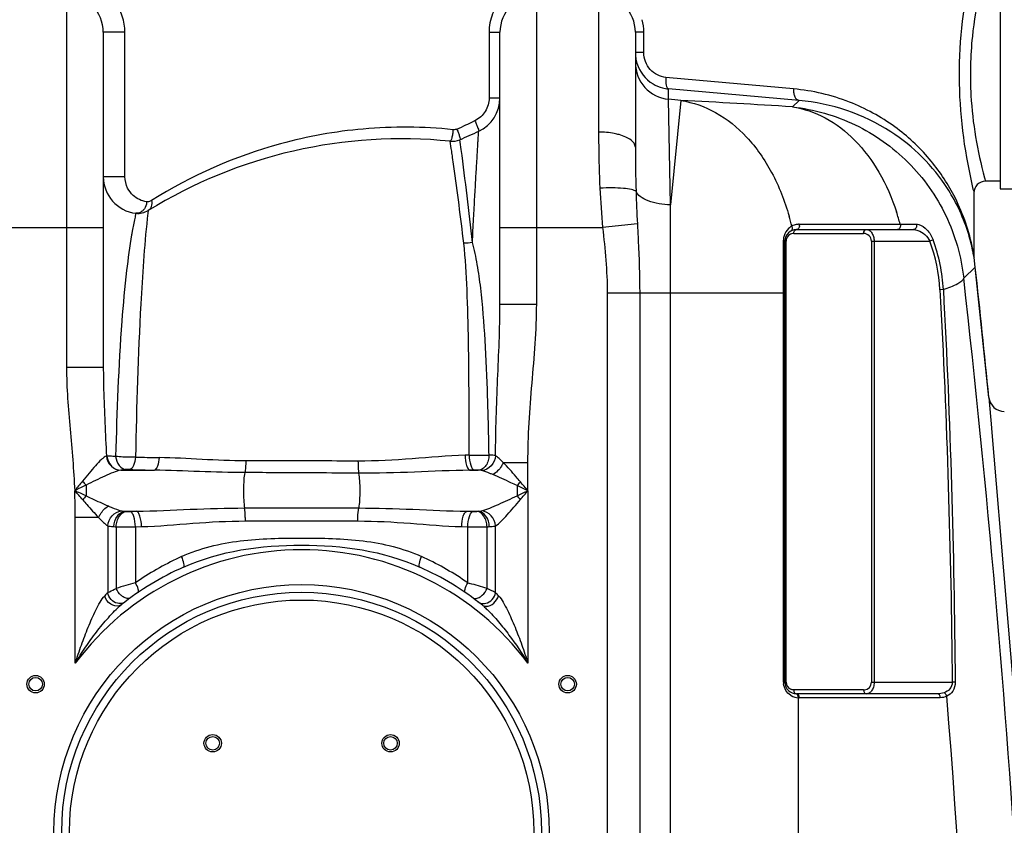
# Model space of a CAD drawing. Units: millimetres. Extents: x -2272 to 3425, y -281 to 3273.
# Drawn here: x 206 to 715, y 2552 to 2968 of the extents above; entities that cross this region are included whole.
import ezdxf

# ---------------------------------------------------------------- set-up
doc = ezdxf.new("R2010")
doc.units = ezdxf.units.MM
doc.header["$LTSCALE"] = 46.255
doc.layers.get('0').update_dxf_attribs({"linetype": 'CONTINUOUS'})
doc.layers.add('02___PRT_ALL_AXES', color=7, linetype='CONTINUOUS')
doc.layers.add('BEZUGSACHSEN', color=7, linetype='CONTINUOUS')

msp = doc.modelspace()

# ---------------------------------------------------------------- linework, layer by layer
at = {"color": 9, "linetype": 'Continuous'}
for p, q in [((230.006, 2980.548), (230.006, 2788.28)), ((473.006, 2821.026), (473.006, 2980.548)), ((505.006, 2980.548), (505.006, 2909.89)), ((252.01, 2961.549), (249.006, 2961.548)), ((254.285, 2961.549), (252.01, 2961.549)), ((260.209, 2961.548), (254.285, 2961.549)), ((260.209, 2886.82), (260.209, 2961.548)), ((448.404, 2961.548), (448.404, 2927.554)), ((448.404, 2961.548), (454.006, 2961.548)), ((528.363, 2961.548), (524.006, 2961.548)), ((528.363, 2950.981), (528.363, 2961.548)), ((528.363, 2950.981), (524.006, 2950.981)), ((541.668, 2937.991), (539.787, 2938.16)), ((605.718, 2932.214), (541.668, 2937.991)), ((541.131, 2931.088), (541.13, 2932.193)), ((608.685, 2926.252), (541.13, 2932.193)), ((448.404, 2927.554), (454.006, 2927.554)), ((541.13, 2926.856), (541.131, 2931.088)), ((542.14, 2872.259), (541.13, 2926.856)), ((547.553, 2926.215), (542.14, 2872.259)), ((608.685, 2926.252), (605.218, 2922.93)), ((441.074, 2915.767), (440.562, 2915.523)), ((428.879, 2901.346), (428.315, 2905.166)), ((429.065, 2900.076), (428.879, 2901.346)), ((433.507, 2904.644), (433.327, 2905.954)), ((434.018, 2900.815), (433.507, 2904.644)), ((260.209, 2886.82), (249.006, 2886.82)), ((704.513, 2886.298), (705.006, 2884.515)), ((542.14, 2826.846), (542.14, 2872.259)), ((272.205, 2869.363), (271.732, 2865.16)), ((179.006, 2860.548), (249.006, 2860.548)), ((454.006, 2860.548), (507.087, 2860.548)), ((525.046, 2862.511), (507.087, 2860.548)), ((659.536, 2862.287), (660.869, 2862.289)), ((660.869, 2862.289), (665.162, 2862.289)), ((665.162, 2862.289), (667.737, 2862.289)), ((667.737, 2862.289), (669.234, 2862.289)), ((605.913, 2857.515), (641.997, 2857.515)), ((600.589, 2849.524), (600.588, 2854.059)), ((601.913, 2853.515), (601.328, 2853.515)), ((601.913, 2625.515), (601.913, 2853.515)), ((645.997, 2853.515), (645.997, 2625.515)), ((645.997, 2853.515), (676.266, 2853.515)), ((647.411, 2853.515), (647.411, 2625.515)), ((677.937, 2854.125), (676.266, 2853.515)), ((600.586, 2831.292), (600.589, 2849.524)), ((699.006, 2845.937), (698.78, 2847.279)), ((693.725, 2834.39), (699.731, 2840.145)), ((600.588, 2826.846), (600.586, 2831.292)), ((509.473, 2826.846), (509.473, 1697.873)), ((509.473, 2826.846), (601.328, 2826.846)), ((526.24, 2826.846), (526.24, 1697.873)), ((542.134, 2038.579), (542.14, 2826.846)), ((600.588, 2625.515), (600.588, 2826.846)), ((683.202, 2828.503), (681.426, 2828.405)), ((454.006, 2821.026), (473.006, 2821.026)), ((249.006, 2788.28), (230.006, 2788.28)), ((455.757, 2739.114), (468.472, 2739.113)), ((468.472, 2724.515), (468.472, 2739.113)), ((258.079, 2735.116), (275.393, 2735.116)), ((438.48, 2735.116), (442.843, 2735.116)), ((240.069, 2727.399), (240.069, 2721.834)), ((468.472, 2724.515), (468.472, 2635.393)), ((260.201, 2713.915), (266.15, 2713.915)), ((322.016, 2715.587), (380.996, 2715.587)), ((436.862, 2713.915), (442.811, 2713.915)), ((234.54, 2635.393), (234.539, 2710.703)), ((246.506, 2710.703), (234.539, 2710.703)), ((322.44, 2708.874), (380.571, 2708.874)), ((251.273, 2706.352), (251.275, 2671.793)), ((255.648, 2705.889), (255.647, 2674.031)), ((265.589, 2705.852), (268.772, 2705.945)), ((265.589, 2705.852), (265.589, 2676.839)), ((434.24, 2705.945), (437.423, 2705.852)), ((437.423, 2676.839), (437.423, 2705.852)), ((447.359, 2674.034), (447.364, 2705.889)), ((451.739, 2671.792), (451.74, 2706.352)), ((444.743, 2665.518), (445.025, 2665.29)), ((600.588, 2625.515), (601.328, 2625.515)), ((641.997, 2621.515), (605.913, 2621.515)), ((645.997, 2625.515), (687.823, 2625.515)), ((689.334, 2625.531), (687.823, 2625.515)), ((608.304, 2035.09), (608.295, 2617.528)), ((681.595, 2617.515), (608.742, 2617.515))]:
    msp.add_line(p, q, dxfattribs=at)
at = {"color": 7, "linetype": 'Continuous'}
for p, q in [((249.006, 2961.548), (249.006, 2788.28)), ((454.006, 2821.026), (454.006, 2961.548)), ((524.006, 2961.554), (524.006, 2902.078)), ((712.506, 2884.515), (705.006, 2884.515)), ((699.006, 2878.515), (699.006, 2845.937)), ((712.506, 2880.515), (723.936, 2880.515)), ((265.81, 2867.947), (265.809, 2867.947)), ((607.328, 2859.515), (667.737, 2859.515)), ((601.328, 2625.515), (601.328, 2853.515)), ((699.731, 2840.145), (699.081, 2844.994)), ((706.75, 2772.76), (708.079, 2757.025)), ((708.079, 2757.025), (708.115, 2756.602)), ((708.115, 2756.602), (722.928, 2580.991)), ((680.181, 2619.515), (607.328, 2619.515))]:
    msp.add_line(p, q, dxfattribs=at)
at = {"color": 9, "linetype": 'Continuous'}
for radius in [128, 120]:
    msp.add_circle((351.506, 2548.015), radius, dxfattribs=at)
at = {"color": 7, "linetype": 'Continuous'}
for centre, radius in [((351.506, 2548.015), 124), ((214.006, 2624.515), 4.5), ((214.006, 2624.515), 3.5), ((489.006, 2624.515), 4.5), ((489.006, 2624.515), 3.5), ((305.544, 2593.977), 4.5), ((305.544, 2593.977), 3.5), ((397.468, 2593.977), 4.5), ((397.468, 2593.977), 3.5)]:
    msp.add_circle(centre, radius, dxfattribs=at)
for centre, radius, start, end in [((230.006, 2961.548), 19, 0, 90), ((473.006, 2961.548), 19, 90, 180), ((505.006, 2961.548), 19, 0, 90), ((543.01, 2950.989), 19.004, 180.02274, 188.38383), ((543.007, 2950.982), 19.001, 188.36627, 196.72689), ((542.835, 2950.937), 18.822, 196.74438, 239.05977), ((542.866, 2951.032), 18.92, 239.1293, 255.15456), ((542.858, 2951.032), 18.918, 255.17644, 264.75823), ((435.006, 2927.554), 19, 294.9463, 360), ((403.202, 2656.431), 250, 84.23465, 121.59986), ((249.006, 3327.41), 460, 293.62178, 294.9463), ((429.32, 2915.116), 10, 264.23465, 293.62178), ((268.006, 2886.82), 19, 180, 263.36321), ((604.774, 2829.147), 95.663, 29.6168, 32.59851), ((705.005, 2878.517), 6, 89.99266, 180.01458), ((605.373, 2829.465), 94.985, 13.81075, 29.6286), ((266.965, 2877.88), 10, 263.36286, 301.60465), ((266.966, 2877.88), 10, 263.3631, 301.6249), ((607.328, 2853.515), 6, 90, 180), ((606.127, 2829.643), 94.211, 11.09302, 13.81507), ((705.005, 2845.945), 6, 180.07122, 189.11392), ((-5891.827, 2119.515), 6630.833, 5.6537343, 6.2391498), ((714.711, 2773.546), 8, 185.64241, 269.99905), ((351.506, 2548.015), 150, 114.01894, 128.43157), ((351.506, 2548.015), 150, 51.42546, 65.98106), ((607.328, 2625.515), 6, 180, 270)]:
    msp.add_arc(centre, radius, start, end, dxfattribs=at)
at = {"color": 9, "linetype": 'Continuous'}
for centre, radius, start, end in [((502.728, 2961.544), 25.635, 0.00967, 14.56933), ((234.691, 2961.537), 25.519, 0.02535, 4.79965), ((542.99, 2945.749), 18.984, 180.03317, 264.37621), ((-135.994, -3887.56), 6847.976, 84.2713442, 84.3253544), ((382.037, -487.072), 3417.298, 86.255397, 87.223802), ((252.829, 3310.366), 437.2, 294.15667, 294.83237), ((252.712, 3310.621), 437.481, 294.83234, 295.42892), ((1294.16, 2902.031), 770.154, 179.996535, 181.693592), ((-902.251, 2704.756), 1345.568, 8.201522, 8.346452), ((-944.37, 2698.927), 1388.087, 8.002054, 8.19162), ((-1411.99, 2655.032), 1862.298, 6.098207, 7.583929), ((-1317.114, 2646.61), 1764.485, 6.699723, 7.999416), ((985.705, 2903.918), 480.579, 182.74899, 185.17768), ((1216.897, 2899.966), 692.864, 181.711725, 183.09884), ((597.662, 2829.654), 102.641, 12.00405, 27.62475), ((484.063, 2832.865), 124.038, 13.21154, 15.71368), ((545.487, 2831.785), 119.345, 14.80877, 17.96681), ((608.764, 2854.044), 8.183, 123.75344, 133.22246), ((608.758, 2854.05), 8.175, 118.81068, 123.7442), ((608.7, 2854.328), 7.903, 109.14436, 119.41141), ((608.682, 2854.36), 7.868, 94.72803, 109.09652), ((608.674, 2854.397), 7.829, 90.05391, 94.69717), ((603.428, 2798.204), 344.797, 169.8979, 170.20638), ((608.788, 2854.054), 8.2, 164.28929, 179.96459), ((608.751, 2854.059), 8.164, 133.23303, 164.25386), ((605.914, 2853.515), 4.001, 134.15901, 179.99706), ((605.913, 2853.515), 4, 97.01039, 134.15448), ((605.914, 2853.511), 4.004, 90.00223, 97.0054), ((641.997, 2853.515), 4, 0.00037, 90.00026), ((594.408, 2823.609), 87.15, 3.1546, 20.06914), ((594.408, 2823.609), 88.929, 3.1546, 20.06914), ((593.762, 2828.868), 106.619, 10.81826, 11.98101), ((588.814, 2827.912), 111.658, 9.98835, 10.82363), ((-5586.004, 2121.361), 6320.08, 0.5100108, 6.4778795), ((309.199, 4707.911), 1966.517, 268.730195, 269.086748), ((434.76, 3981.754), 1238.854, 270.153534, 270.629209), ((319.944, 4499.439), 1764.886, 268.143428, 268.553522), ((271.916, 2757.053), 43.516, 219.34681, 222.95722), ((425.742, 2759.781), 49.497, 318.72867, 321.69213), ((-750.439, 1693.663), 1596.372, 40.221726, 40.437507), ((-2147.877, 628.192), 3173.162, 41.234741, 41.348844), ((-552.835, 1000.28), 1895.374, 65.270407, 65.464927), ((-78.754, 2710.356), 313.294, 0.0634, 2.59046), ((-503.597, 677.304), 2266.273, 64.600395, 64.755043), ((-478.346, 4718.338), 2207.214, 295.243272, 295.40191), ((-775.886, 3776.97), 1629.751, 319.564716, 319.776049), ((277.179, 2689.955), 48.922, 139.33644, 142.45495), ((425.726, 2689.234), 49.519, 38.31015, 41.27235), ((264.712, 2763.675), 49.965, 264.81926, 265.59167), ((438.301, 2763.656), 49.946, 274.40818, 275.18088), ((262.172, 2852.038), 146.295, 266.99017, 267.44433), ((262.365, 3178.522), 472.681, 269.1858, 270.3908), ((440.81, 2852.665), 146.922, 272.55687, 273.00882), ((351.506, 2548.015), 146, 36.76092, 143.23908), ((352.454, 2552.646), 151.557, 115.12215, 124.97021), ((351.97, 2553.596), 150.492, 114.52779, 115.10906), ((351.035, 2553.584), 150.506, 64.89082, 65.47194), ((350.692, 2552.877), 151.291, 55.02112, 64.88663), ((420.713, 2108.584), 589.048, 105.268775, 106.273625), ((279.898, 2100.071), 597.893, 73.73476, 74.631767), ((325.109, 2429.817), 273.106, 62.37609, 63.4085), ((345.187, 2578.787), 132.174, 135.2773, 136.23132), ((359.997, 2580.892), 129.149, 43.76086, 44.73568), ((428.23, 2644.915), 26.405, 48.77613, 50.50129), ((608.471, 2625.52), 7.883, 180.03716, 185.9139), ((605.913, 2625.515), 4, 180.00001, 246.18134), ((641.997, 2625.519), 4.004, 270.00223, 277.0054), ((641.997, 2625.515), 4, 277.00969, 0.00089), ((608.701, 2625.714), 8.188, 236.26175, 239.80743), ((608.747, 2625.808), 8.292, 239.86384, 266.87554), ((608.741, 2625.489), 7.974, 266.79183, 270.00601), ((-5545.868, 2120.144), 6250.739, 0.4642127, 4.5708069)]:
    msp.add_arc(centre, radius, start, end, dxfattribs=at)
for points, knots in [([(697.799, 2995.425), (693.579, 2976.86), (689.04, 2938.998), (693.758, 2901.175), (697.95, 2882.944)], [0, 0, 0, 0, 0.5043865, 1, 1, 1, 1]), ([(260.12, 2963.672), (259.887, 2966.453), (258.646, 2971.398), (254.378, 2978.455), (247.086, 2984.665), (239.802, 2986.548), (235.832, 2986.548)], [0, 0, 0, 0, 0.2299636, 0.4107667, 0.6729146, 1, 1, 1, 1]), ([(472.782, 2986.548), (469.572, 2986.548), (463.077, 2985.208), (454.974, 2979.554), (449.639, 2971.251), (448.403, 2964.761), (448.404, 2961.548)], [0, 0, 0, 0, 0.2499145, 0.4998678, 0.7498535, 1, 1, 1, 1]), ([(702.202, 2983.478), (700.391, 2975.499), (697.341, 2957.37), (696.529, 2924.548), (700.743, 2900.161), (704.513, 2886.298)], [0, 0, 0, 0, 0.2502004, 0.5606574, 1, 1, 1, 1]), ([(539.787, 2938.16), (536.779, 2938.431), (530.674, 2941.469), (528.363, 2947.86), (528.363, 2950.981)], [0, 0, 0, 0, 0.4918513, 1, 1, 1, 1]), ([(539.787, 2938.16), (539.68, 2936.799), (539.719, 2934.915), (540.287, 2932.896), (540.848, 2932.25), (541.13, 2932.194)], [0, 0, 0, 0, 0.6440374, 0.8644166, 1, 1, 1, 1]), ([(605.718, 2932.214), (605.678, 2931.492), (605.763, 2930.093), (606.384, 2927.841), (607.711, 2926.395), (608.685, 2926.252)], [0, 0, 0, 0, 0.3059139, 0.5836552, 1, 1, 1, 1]), ([(688.602, 2877.246), (685.104, 2883.927), (676.259, 2897.047), (658.068, 2913.902), (634.186, 2926.963), (615.584, 2931.324), (605.718, 2932.214)], [0, 0, 0, 0, 0.2187192, 0.4545812, 0.712702, 1, 1, 1, 1]), ([(448.404, 2927.554), (448.406, 2925.143), (447.05, 2920.229), (443.245, 2916.802), (441.074, 2915.767)], [0, 0, 0, 0, 0.5006502, 1, 1, 1, 1]), ([(547.553, 2926.215), (553.81, 2925.261), (566.498, 2920.726), (582.687, 2907.485), (595.56, 2888.895), (601.27, 2874.26), (603.466, 2866.458)], [0, 0, 0, 0, 0.2204959, 0.4576157, 0.7176264, 1, 1, 1, 1]), ([(605.218, 2922.93), (616.365, 2921.699), (638.421, 2915.395), (666.368, 2895.552), (686.201, 2867.598), (692.498, 2845.539), (693.725, 2834.39)], [0, 0, 0, 0, 0.2499659, 0.4999901, 0.7500201, 1, 1, 1, 1]), ([(605.218, 2922.93), (611.099, 2922.032), (622.997, 2917.927), (638.398, 2905.971), (650.905, 2889.106), (656.694, 2875.745), (659.013, 2868.599)], [0, 0, 0, 0, 0.2225381, 0.4600299, 0.7189886, 1, 1, 1, 1]), ([(429.792, 2911.136), (414.372, 2912.733), (384.199, 2912.954), (330.597, 2903.376), (294.469, 2887.441), (273.915, 2874.473)], [0, 0, 0, 0, 0.2857787, 0.5519902, 1, 1, 1, 1]), ([(429.792, 2911.136), (429.715, 2910.366), (429.54, 2908.964), (429.172, 2907.023), (428.852, 2905.94), (428.506, 2905.147), (428.315, 2905.166)], [0, 0, 0, 0, 0.3721713, 0.6911166, 0.9079184, 1, 1, 1, 1]), ([(431.746, 2911.451), (432.034, 2910.78), (432.527, 2909.555), (433.132, 2907.807), (433.359, 2906.812), (433.482, 2906.022), (433.327, 2905.954)], [0, 0, 0, 0, 0.3787523, 0.697763, 0.911872, 1, 1, 1, 1]), ([(441.074, 2915.767), (441.384, 2915.096), (441.936, 2913.842), (442.587, 2912.215), (442.965, 2911.073), (443.069, 2910.556), (443.065, 2910.348), (443.02, 2910.327)], [0, 0, 0, 0, 0.3807783, 0.7019478, 0.9162565, 0.9743514, 1, 1, 1, 1]), ([(439.77, 2852.869), (439.979, 2856.991), (440.387, 2864.845), (440.991, 2875.984), (441.543, 2885.791), (442.029, 2894.107), (442.383, 2900.036), (442.623, 2903.917), (442.754, 2906.145), (442.879, 2907.887), (442.92, 2909.153), (443.033, 2909.894), (442.985, 2910.249), (443.02, 2910.327)], [0, 0, 0, 0, 0.2151421, 0.4099535, 0.5815355, 0.7271842, 0.8441894, 0.8911166, 0.9299515, 0.9604368, 0.9823447, 0.9955612, 1, 1, 1, 1]), ([(505.006, 2909.89), (505.006, 2907.547), (505.057, 2897.87), (505.324, 2888.194), (505.679, 2880.869)], [0, 0, 0, 0, 0.2421676, 1, 1, 1, 1]), ([(515.562, 2908.573), (514.759, 2908.794), (511.295, 2909.591), (507.725, 2909.89), (505.006, 2909.89)], [0, 0, 0, 0, 0.2343849, 1, 1, 1, 1]), ([(524.006, 2902.078), (524.006, 2903.515), (522.165, 2905.771), (518.941, 2907.481), (516.762, 2908.243), (515.562, 2908.573)], [0, 0, 0, 0, 0.3868501, 0.6649881, 1, 1, 1, 1]), ([(271.421, 2873.907), (268.853, 2874.213), (264.776, 2876.133), (261.059, 2881.171), (260.209, 2884.809), (260.209, 2886.82)], [0, 0, 0, 0, 0.4195491, 0.6737521, 1, 1, 1, 1]), ([(524.342, 2879.27), (524.093, 2879.489), (523.334, 2879.852), (521.173, 2880.459), (517.362, 2880.905), (511.888, 2881.104), (507.831, 2880.989), (505.679, 2880.869)], [0, 0, 0, 0, 0.0527129, 0.1304074, 0.356761, 0.6579893, 1, 1, 1, 1]), ([(697.95, 2882.944), (698.204, 2881.841), (698.495, 2880.352), (698.953, 2878.897), (699.006, 2878.515)], [0, 0, 0, 0, 0.7461664, 1, 1, 1, 1]), ([(542.14, 2872.259), (538.22, 2872.341), (532.663, 2873.154), (526.717, 2876.131), (524.791, 2878.201), (524.342, 2879.27)], [0, 0, 0, 0, 0.593151, 0.824663, 1, 1, 1, 1]), ([(271.421, 2873.907), (271.405, 2873.494), (271.204, 2871.897), (270.463, 2870.348), (269.643, 2869.477)], [0, 0, 0, 0, 0.2567978, 1, 1, 1, 1]), ([(273.915, 2874.473), (273.721, 2874.351), (272.953, 2873.954), (272.049, 2873.832), (271.421, 2873.907)], [0, 0, 0, 0, 0.2659874, 1, 1, 1, 1]), ([(273.915, 2874.473), (274.125, 2873.485), (274.153, 2871.5), (272.952, 2869.819), (272.207, 2869.361)], [0, 0, 0, 0, 0.5361117, 1, 1, 1, 1]), ([(265.518, 2866.61), (265.429, 2866.168), (264.881, 2863.532), (264.37, 2860.889), (263.977, 2858.683)], [0, 0, 0, 0, 0.167538, 1, 1, 1, 1]), ([(265.809, 2867.947), (265.781, 2867.941), (265.797, 2867.778), (265.695, 2867.576), (265.632, 2867.13), (265.557, 2866.805), (265.518, 2866.61)], [0, 0, 0, 0, 0.063722, 0.2521727, 0.56447, 1, 1, 1, 1]), ([(269.643, 2869.477), (269.47, 2869.294), (268.767, 2868.635), (267.866, 2868.179), (267.172, 2868.024)], [0, 0, 0, 0, 0.2612078, 1, 1, 1, 1]), ([(271.732, 2865.16), (270.126, 2850.523), (267.425, 2809.433), (266.213, 2768.299), (265.62, 2741.877)], [0, 0, 0, 0, 0.357805, 1, 1, 1, 1]), ([(525.046, 2862.511), (525.207, 2859.559), (525.849, 2847.681), (526.239, 2835.786), (526.24, 2826.846)], [0, 0, 0, 0, 0.2484994, 1, 1, 1, 1]), ([(604.817, 2861.212), (604.916, 2861.025), (605.192, 2860.33), (605.103, 2859.421), (604.741, 2859.017)], [0, 0, 0, 0, 0.2806931, 1, 1, 1, 1]), ([(608.667, 2862.227), (608.83, 2861.631), (608.82, 2860.434), (607.815, 2859.515), (607.328, 2859.515)], [0, 0, 0, 0, 0.5589078, 1, 1, 1, 1]), ([(660.869, 2862.289), (661.051, 2861.687), (661.059, 2860.462), (660.038, 2859.515), (659.539, 2859.515)], [0, 0, 0, 0, 0.5576434, 1, 1, 1, 1]), ([(669.234, 2862.289), (669.436, 2861.693), (669.412, 2860.375), (668.277, 2859.515), (667.737, 2859.515)], [0, 0, 0, 0, 0.5381057, 1, 1, 1, 1]), ([(670.572, 2862.096), (672.14, 2861.66), (675.278, 2859.33), (677.223, 2856.078), (677.937, 2854.125)], [0, 0, 0, 0, 0.4389738, 1, 1, 1, 1]), ([(263.656, 2856.854), (262.596, 2850.715), (260.569, 2835.817), (257.164, 2797.633), (255.998, 2765.539), (255.367, 2742.247)], [0, 0, 0, 0, 0.1625599, 0.3920436, 1, 1, 1, 1]), ([(605.913, 2857.515), (605.913, 2857.73), (605.989, 2858.47), (606.458, 2859.255), (606.962, 2859.446)], [0, 0, 0, 0, 0.2854028, 1, 1, 1, 1]), ([(641.997, 2857.515), (641.997, 2858.006), (642.183, 2858.92), (643.025, 2859.515), (643.411, 2859.515)], [0, 0, 0, 0, 0.5597865, 1, 1, 1, 1]), ([(643.411, 2859.515), (643.902, 2859.515), (644.983, 2859.194), (646.289, 2857.896), (647.196, 2855.923), (647.41, 2854.354), (647.411, 2853.515)], [0, 0, 0, 0, 0.1867409, 0.4070665, 0.68077, 1, 1, 1, 1]), ([(667.737, 2859.515), (668.51, 2859.515), (672.053, 2858.789), (675.043, 2856.027), (676.266, 2853.515)], [0, 0, 0, 0, 0.2167313, 1, 1, 1, 1]), ([(438.08, 2742.904), (438.101, 2752.856), (438.093, 2772.405), (437.856, 2800.908), (437.163, 2827.485), (436.264, 2844.477), (435.321, 2852.465)], [0, 0, 0, 0, 0.2723245, 0.5349401, 0.7799008, 1, 1, 1, 1]), ([(448.365, 2742.974), (448.204, 2753.068), (447.77, 2772.859), (446.577, 2801.612), (444.814, 2824.386), (442.497, 2841.247), (440.853, 2849.13), (439.77, 2852.867)], [0, 0, 0, 0, 0.2742431, 0.5377071, 0.781768, 0.8943076, 1, 1, 1, 1]), ([(600.588, 2854.059), (600.694, 2854.029), (600.972, 2853.937), (601.328, 2853.718), (601.328, 2853.515)], [0, 0, 0, 0, 0.3514354, 1, 1, 1, 1]), ([(683.202, 2828.503), (685.772, 2829.373), (689.159, 2830.616), (692.614, 2832.768), (693.583, 2833.871), (693.725, 2834.39)], [0, 0, 0, 0, 0.6627395, 0.8684906, 1, 1, 1, 1]), ([(451.747, 2742.612), (451.811, 2755.759), (452.721, 2781.896), (454.005, 2808.025), (454.006, 2821.026)], [0, 0, 0, 0, 0.5028004, 1, 1, 1, 1]), ([(468.472, 2739.113), (468.474, 2752.786), (470.455, 2780.085), (473.004, 2807.353), (473.006, 2821.026)], [0, 0, 0, 0, 0.4999908, 1, 1, 1, 1]), ([(230.006, 2788.28), (230.005, 2777.63), (231.723, 2756.363), (233.746, 2735.157), (234.22, 2724.516)], [0, 0, 0, 0, 0.4999501, 1, 1, 1, 1]), ([(249.006, 2788.279), (249.006, 2784.486), (249.279, 2769.2), (250.118, 2753.936), (250.575, 2742.453)], [0, 0, 0, 0, 0.2481662, 1, 1, 1, 1]), ([(250.574, 2742.453), (250.148, 2742.313), (249.251, 2741.739), (247.346, 2740.089), (244.783, 2737.314), (241.6, 2733.526), (239.41, 2730.831), (238.265, 2729.464)], [0, 0, 0, 0, 0.074748, 0.1742213, 0.4211006, 0.7025453, 1, 1, 1, 1]), ([(250.575, 2742.453), (250.796, 2740.561), (252.486, 2736.873), (256.25, 2735.171), (258.07, 2735.115)], [0, 0, 0, 0, 0.5111616, 1, 1, 1, 1]), ([(250.83, 2742.439), (250.787, 2742.442), (250.701, 2742.442), (250.616, 2742.451), (250.575, 2742.453)], [0, 0, 0, 0, 0.5081992, 1, 1, 1, 1]), ([(255.367, 2742.247), (254.914, 2742.26), (253.401, 2742.31), (251.888, 2742.373), (250.83, 2742.439)], [0, 0, 0, 0, 0.299324, 1, 1, 1, 1]), ([(250.833, 2742.44), (251.036, 2740.552), (252.653, 2736.881), (256.374, 2735.158), (258.16, 2735.113)], [0, 0, 0, 0, 0.5152533, 1, 1, 1, 1]), ([(265.62, 2741.877), (264.734, 2741.834), (261.314, 2741.756), (257.878, 2741.893), (255.367, 2742.247)], [0, 0, 0, 0, 0.2590043, 1, 1, 1, 1]), ([(255.368, 2742.247), (255.612, 2740.569), (256.607, 2737.578), (259.375, 2735.562), (260.709, 2735.44)], [0, 0, 0, 0, 0.5586432, 1, 1, 1, 1]), ([(265.634, 2741.878), (265.479, 2740.376), (265.075, 2738.137), (263.642, 2735.671), (262.766, 2735.48)], [0, 0, 0, 0, 0.6274478, 1, 1, 1, 1]), ([(277.855, 2741.644), (277.731, 2740.125), (277.393, 2738.049), (276.409, 2735.871), (275.729, 2735.203), (275.393, 2735.116)], [0, 0, 0, 0, 0.6348129, 0.8554662, 1, 1, 1, 1]), ([(322.715, 2739.97), (315.146, 2739.986), (300.189, 2740.603), (285.25, 2741.527), (277.855, 2741.644)], [0, 0, 0, 0, 0.5057859, 1, 1, 1, 1]), ([(322.715, 2739.97), (322.685, 2738.788), (322.568, 2736.757), (322.319, 2734.727), (322.106, 2733.902)], [0, 0, 0, 0, 0.5812408, 1, 1, 1, 1]), ([(380.647, 2739.851), (366.149, 2739.888), (346.838, 2739.93), (327.527, 2739.963), (322.715, 2739.97)], [0, 0, 0, 0, 0.7507712, 1, 1, 1, 1]), ([(380.647, 2739.851), (380.646, 2739.229), (380.672, 2737.139), (380.745, 2735.039), (380.969, 2733.586)], [0, 0, 0, 0, 0.2969943, 1, 1, 1, 1]), ([(435.967, 2742.831), (426.849, 2742.518), (408.453, 2740.818), (389.992, 2739.826), (380.647, 2739.851)], [0, 0, 0, 0, 0.4940156, 1, 1, 1, 1]), ([(435.967, 2742.831), (436.027, 2741.06), (436.335, 2738.618), (437.348, 2736.049), (438.099, 2735.215), (438.48, 2735.116)], [0, 0, 0, 0, 0.6349407, 0.8588189, 1, 1, 1, 1]), ([(438.08, 2742.904), (438.141, 2741.129), (438.457, 2738.679), (439.5, 2736.102), (440.272, 2735.273), (440.661, 2735.174)], [0, 0, 0, 0, 0.6330986, 0.85724, 1, 1, 1, 1]), ([(448.365, 2742.975), (448.363, 2741.994), (448.109, 2740.085), (446.986, 2737.549), (445.175, 2735.716), (443.603, 2735.171), (442.843, 2735.116)], [0, 0, 0, 0, 0.2809973, 0.5444055, 0.7818292, 1, 1, 1, 1]), ([(451.748, 2742.612), (451.549, 2740.717), (449.97, 2737.074), (446.432, 2735.084), (444.653, 2734.887)], [0, 0, 0, 0, 0.5154775, 1, 1, 1, 1]), ([(451.747, 2742.612), (451.511, 2742.666), (450.394, 2742.872), (449.257, 2742.941), (448.365, 2742.974)], [0, 0, 0, 0, 0.2134304, 1, 1, 1, 1]), ([(455.757, 2739.114), (455.491, 2738.452), (454.214, 2735.968), (452.155, 2733.821), (450.314, 2732.849)], [0, 0, 0, 0, 0.2551144, 1, 1, 1, 1]), ([(455.757, 2739.114), (455.067, 2739.818), (453.798, 2741.057), (452.425, 2742.203), (451.748, 2742.612)], [0, 0, 0, 0, 0.5549483, 1, 1, 1, 1]), ([(464.581, 2729.098), (463.83, 2729.986), (460.943, 2733.371), (458.037, 2736.747), (455.757, 2739.114)], [0, 0, 0, 0, 0.2613749, 1, 1, 1, 1]), ([(258.07, 2735.116), (256.756, 2734.947), (253.944, 2733.905), (249.628, 2732.033), (244.924, 2729.764), (241.687, 2728.232), (240.069, 2727.399)], [0, 0, 0, 0, 0.2025274, 0.4523423, 0.7217624, 1, 1, 1, 1]), ([(260.709, 2735.44), (260.446, 2735.418), (259.566, 2735.337), (258.687, 2735.233), (258.079, 2735.116)], [0, 0, 0, 0, 0.2992303, 1, 1, 1, 1]), ([(262.766, 2735.48), (262.231, 2735.497), (261.544, 2735.494), (260.86, 2735.453), (260.709, 2735.44)], [0, 0, 0, 0, 0.7804234, 1, 1, 1, 1]), ([(322.105, 2733.901), (314.289, 2733.942), (298.717, 2734.376), (283.152, 2735.004), (275.393, 2735.116)], [0, 0, 0, 0, 0.5018339, 1, 1, 1, 1]), ([(322.105, 2733.901), (321.84, 2732.678), (321.569, 2729.689), (321.4, 2724.927), (321.523, 2720.054), (321.777, 2716.922), (322.016, 2715.587)], [0, 0, 0, 0, 0.204237, 0.4881833, 0.7784724, 1, 1, 1, 1]), ([(380.97, 2733.586), (366.242, 2733.669), (346.62, 2733.772), (326.998, 2733.875), (322.105, 2733.901)], [0, 0, 0, 0, 0.750638, 1, 1, 1, 1]), ([(438.48, 2735.116), (428.928, 2734.973), (409.771, 2734.038), (390.594, 2733.533), (380.97, 2733.586)], [0, 0, 0, 0, 0.4981816, 1, 1, 1, 1]), ([(380.97, 2733.586), (381.208, 2732.328), (381.466, 2729.342), (381.609, 2724.638), (381.479, 2719.902), (381.227, 2716.876), (380.996, 2715.587)], [0, 0, 0, 0, 0.212725, 0.4966133, 0.7823105, 1, 1, 1, 1]), ([(442.843, 2735.116), (442.694, 2735.132), (441.967, 2735.184), (441.238, 2735.19), (440.661, 2735.174)], [0, 0, 0, 0, 0.2067124, 1, 1, 1, 1]), ([(444.653, 2734.887), (444.519, 2734.921), (443.925, 2735.042), (443.319, 2735.091), (442.853, 2735.116)], [0, 0, 0, 0, 0.2281671, 1, 1, 1, 1]), ([(450.314, 2732.849), (449.812, 2733.058), (447.954, 2733.813), (446.07, 2734.528), (444.653, 2734.887)], [0, 0, 0, 0, 0.2713823, 1, 1, 1, 1]), ([(462.943, 2727.131), (461.869, 2727.635), (457.681, 2729.588), (453.485, 2731.529), (450.314, 2732.849)], [0, 0, 0, 0, 0.2567959, 1, 1, 1, 1]), ([(238.39, 2719.768), (239.085, 2718.978), (241.753, 2715.923), (244.432, 2712.875), (246.505, 2710.703)], [0, 0, 0, 0, 0.2595317, 1, 1, 1, 1]), ([(240.069, 2721.834), (241.052, 2721.387), (244.896, 2719.629), (248.739, 2717.867), (251.633, 2716.631)], [0, 0, 0, 0, 0.2556263, 1, 1, 1, 1]), ([(444.647, 2714.147), (446.048, 2714.502), (448.962, 2715.593), (455.056, 2718.195), (459.749, 2720.408), (462.948, 2721.901)], [0, 0, 0, 0, 0.2179532, 0.4675552, 1, 1, 1, 1]), ([(451.74, 2706.353), (452.782, 2706.999), (454.831, 2708.916), (459.101, 2713.449), (462.337, 2717.292), (464.581, 2719.932)], [0, 0, 0, 0, 0.1964897, 0.4448319, 1, 1, 1, 1]), ([(246.506, 2710.703), (246.781, 2711.312), (248.055, 2713.616), (249.949, 2715.62), (251.633, 2716.631)], [0, 0, 0, 0, 0.2540026, 1, 1, 1, 1]), ([(251.273, 2706.352), (251.459, 2708.258), (253.026, 2711.931), (256.576, 2713.946), (258.365, 2714.147)], [0, 0, 0, 0, 0.5155656, 1, 1, 1, 1]), ([(251.633, 2716.631), (252.231, 2716.375), (254.438, 2715.457), (256.676, 2714.575), (258.365, 2714.147)], [0, 0, 0, 0, 0.2717597, 1, 1, 1, 1]), ([(254.49, 2705.945), (254.576, 2707.864), (255.5, 2711.386), (258.658, 2713.786), (260.201, 2713.915)], [0, 0, 0, 0, 0.5537808, 1, 1, 1, 1]), ([(255.648, 2705.889), (255.693, 2706.879), (256.025, 2708.802), (257.323, 2711.888), (259.424, 2713.715), (260.872, 2713.858)], [0, 0, 0, 0, 0.2939682, 0.5687026, 1, 1, 1, 1]), ([(258.365, 2714.147), (258.501, 2714.112), (259.107, 2713.989), (259.725, 2713.94), (260.201, 2713.915)], [0, 0, 0, 0, 0.2282985, 1, 1, 1, 1]), ([(260.872, 2713.858), (261.019, 2713.847), (261.682, 2713.81), (262.347, 2713.807), (262.862, 2713.822)], [0, 0, 0, 0, 0.2229655, 1, 1, 1, 1]), ([(265.589, 2705.852), (265.542, 2707.68), (265.215, 2710.211), (264.103, 2712.875), (263.274, 2713.723), (262.862, 2713.822)], [0, 0, 0, 0, 0.6288263, 0.8542038, 1, 1, 1, 1]), ([(266.15, 2713.915), (275.429, 2714.059), (294.038, 2715.01), (312.665, 2715.584), (322.016, 2715.587)], [0, 0, 0, 0, 0.4980717, 1, 1, 1, 1]), ([(268.772, 2705.945), (268.727, 2707.771), (268.415, 2710.296), (267.351, 2712.954), (266.552, 2713.813), (266.15, 2713.914)], [0, 0, 0, 0, 0.6316574, 0.8566985, 1, 1, 1, 1]), ([(322.44, 2708.874), (322.44, 2709.531), (322.401, 2711.771), (322.296, 2714.025), (322.016, 2715.587)], [0, 0, 0, 0, 0.2927386, 1, 1, 1, 1]), ([(380.571, 2708.874), (380.571, 2709.531), (380.611, 2711.771), (380.716, 2714.025), (380.996, 2715.587)], [0, 0, 0, 0, 0.2927384, 1, 1, 1, 1]), ([(380.996, 2715.587), (390.347, 2715.584), (408.974, 2715.01), (427.583, 2714.059), (436.862, 2713.915)], [0, 0, 0, 0, 0.5019285, 1, 1, 1, 1]), ([(434.24, 2705.945), (434.284, 2707.771), (434.597, 2710.296), (435.661, 2712.955), (436.46, 2713.814), (436.862, 2713.915)], [0, 0, 0, 0, 0.631651, 0.8566923, 1, 1, 1, 1]), ([(437.423, 2705.852), (437.47, 2707.68), (437.797, 2710.211), (438.909, 2712.875), (439.738, 2713.723), (440.15, 2713.822)], [0, 0, 0, 0, 0.6288262, 0.8542037, 1, 1, 1, 1]), ([(440.15, 2713.822), (440.666, 2713.807), (441.33, 2713.81), (441.993, 2713.847), (442.14, 2713.858)], [0, 0, 0, 0, 0.7773641, 1, 1, 1, 1]), ([(447.364, 2705.889), (447.319, 2706.879), (446.987, 2708.802), (445.689, 2711.888), (443.588, 2713.715), (442.14, 2713.858)], [0, 0, 0, 0, 0.2939679, 0.5687023, 1, 1, 1, 1]), ([(442.811, 2713.915), (442.977, 2713.923), (443.593, 2713.964), (444.21, 2714.036), (444.647, 2714.147)], [0, 0, 0, 0, 0.2694429, 1, 1, 1, 1]), ([(448.522, 2705.945), (448.436, 2707.864), (447.512, 2711.386), (444.354, 2713.786), (442.811, 2713.915)], [0, 0, 0, 0, 0.5537802, 1, 1, 1, 1]), ([(451.74, 2706.352), (451.554, 2708.258), (449.986, 2711.931), (446.436, 2713.946), (444.647, 2714.147)], [0, 0, 0, 0, 0.5155625, 1, 1, 1, 1]), ([(246.506, 2710.703), (247.326, 2709.829), (248.832, 2708.294), (250.46, 2706.855), (251.273, 2706.352)], [0, 0, 0, 0, 0.5561942, 1, 1, 1, 1]), ([(268.772, 2705.945), (277.614, 2706.196), (295.464, 2707.852), (313.369, 2708.869), (322.44, 2708.874)], [0, 0, 0, 0, 0.4936712, 1, 1, 1, 1]), ([(380.571, 2708.874), (389.643, 2708.869), (407.548, 2707.852), (425.398, 2706.196), (434.24, 2705.945)], [0, 0, 0, 0, 0.5063295, 1, 1, 1, 1]), ([(251.273, 2706.352), (251.499, 2706.295), (252.559, 2706.076), (253.642, 2705.99), (254.49, 2705.945)], [0, 0, 0, 0, 0.2152604, 1, 1, 1, 1]), ([(437.423, 2705.852), (438.282, 2705.847), (441.596, 2705.837), (444.91, 2705.851), (447.364, 2705.889)], [0, 0, 0, 0, 0.2591703, 1, 1, 1, 1]), ([(448.522, 2705.945), (448.829, 2705.961), (449.908, 2706.033), (450.989, 2706.163), (451.74, 2706.352)], [0, 0, 0, 0, 0.2844093, 1, 1, 1, 1]), ([(289.496, 2690.507), (298.982, 2694.836), (319.851, 2699.806), (351.509, 2700.126), (383.165, 2699.805), (404.032, 2694.835), (413.516, 2690.507)], [0, 0, 0, 0, 0.2478314, 0.5000267, 0.7522117, 1, 1, 1, 1]), ([(290.45, 2685.027), (309.361, 2693.454), (351.507, 2699.379), (393.652, 2693.453), (412.562, 2685.027)], [0, 0, 0, 0, 0.5000174, 1, 1, 1, 1]), ([(290.45, 2685.027), (290.643, 2685.113), (290.823, 2685.841), (290.547, 2687.642), (289.994, 2689.317), (289.496, 2690.507)], [0, 0, 0, 0, 0.1105916, 0.3241134, 1, 1, 1, 1]), ([(412.562, 2685.027), (412.369, 2685.113), (412.189, 2685.841), (412.465, 2687.642), (413.018, 2689.317), (413.516, 2690.507)], [0, 0, 0, 0, 0.1105916, 0.3241135, 1, 1, 1, 1]), ([(251.275, 2671.793), (251.579, 2671.952), (253.032, 2672.708), (254.489, 2673.454), (255.647, 2674.031)], [0, 0, 0, 0, 0.2097097, 1, 1, 1, 1]), ([(259.221, 2669.667), (258.84, 2669.916), (257.35, 2671.094), (256.207, 2672.705), (255.648, 2674.032)], [0, 0, 0, 0, 0.2400491, 1, 1, 1, 1]), ([(266.911, 2671.885), (267.099, 2672.013), (267.287, 2672.685), (266.901, 2674.406), (266.195, 2675.833), (265.589, 2676.839)], [0, 0, 0, 0, 0.1277163, 0.3404089, 1, 1, 1, 1]), ([(436.101, 2671.885), (435.913, 2672.013), (435.725, 2672.685), (436.111, 2674.406), (436.817, 2675.833), (437.423, 2676.839)], [0, 0, 0, 0, 0.1277203, 0.3404147, 1, 1, 1, 1]), ([(443.791, 2669.667), (444.172, 2669.916), (445.662, 2671.094), (446.805, 2672.705), (447.364, 2674.032)], [0, 0, 0, 0, 0.2400489, 1, 1, 1, 1]), ([(234.54, 2635.393), (235.535, 2638.531), (237.629, 2644.759), (240.54, 2652.422), (243.084, 2658.401), (245.09, 2662.727), (247.211, 2666.709), (248.78, 2669.221), (249.74, 2670.218)], [0, 0, 0, 0, 0.2588936, 0.5166495, 0.6442699, 0.7699159, 0.8912243, 1, 1, 1, 1]), ([(257.264, 2664.984), (255.83, 2664.515), (252.204, 2665.641), (250.224, 2668.521), (249.74, 2670.218)], [0, 0, 0, 0, 0.4609124, 1, 1, 1, 1]), ([(256.267, 2666.308), (255.031, 2666.612), (252.717, 2668.078), (251.492, 2670.51), (251.272, 2671.792)], [0, 0, 0, 0, 0.4946686, 1, 1, 1, 1]), ([(260.209, 2667.031), (259.947, 2666.83), (258.764, 2666.133), (257.27, 2666.062), (256.267, 2666.308)], [0, 0, 0, 0, 0.2423063, 1, 1, 1, 1]), ([(263.087, 2669.185), (262.614, 2668.84), (261.122, 2668.623), (259.867, 2669.247), (259.221, 2669.667)], [0, 0, 0, 0, 0.4319372, 1, 1, 1, 1]), ([(439.925, 2669.185), (440.398, 2668.84), (441.89, 2668.623), (443.145, 2669.246), (443.791, 2669.667)], [0, 0, 0, 0, 0.4319389, 1, 1, 1, 1]), ([(442.803, 2667.031), (443.065, 2666.83), (444.247, 2666.133), (445.742, 2666.063), (446.744, 2666.309)], [0, 0, 0, 0, 0.2423039, 1, 1, 1, 1]), ([(446.744, 2666.309), (447.98, 2666.612), (450.293, 2668.078), (451.519, 2670.51), (451.739, 2671.792)], [0, 0, 0, 0, 0.4946677, 1, 1, 1, 1]), ([(446.936, 2664.801), (448.322, 2664.802), (451.18, 2666.19), (452.854, 2668.754), (453.272, 2670.218)], [0, 0, 0, 0, 0.4764023, 1, 1, 1, 1]), ([(453.272, 2670.218), (454.229, 2669.22), (455.801, 2666.712), (457.921, 2662.729), (459.928, 2658.403), (462.471, 2652.423), (465.382, 2644.76), (467.477, 2638.531), (468.472, 2635.393)], [0, 0, 0, 0, 0.1087264, 0.2300227, 0.3556713, 0.4833004, 0.7410792, 1, 1, 1, 1]), ([(234.54, 2635.393), (236.209, 2638.168), (239.697, 2643.626), (245.372, 2651.486), (250.469, 2657.723), (254.795, 2662.375), (257.059, 2664.558), (258.269, 2665.518)], [0, 0, 0, 0, 0.252462, 0.5046217, 0.7555631, 0.8796106, 1, 1, 1, 1]), ([(447.412, 2663.117), (449.466, 2661.105), (453.346, 2656.797), (460.581, 2647.691), (465.462, 2640.399), (468.472, 2635.393)], [0, 0, 0, 0, 0.2472746, 0.4976174, 1, 1, 1, 1]), ([(604.154, 2618.904), (603.245, 2619.511), (601.559, 2621.205), (600.756, 2623.488), (600.63, 2624.708)], [0, 0, 0, 0, 0.4711964, 1, 1, 1, 1]), ([(605.913, 2621.515), (605.913, 2621.024), (606.1, 2620.11), (606.941, 2619.515), (607.328, 2619.515)], [0, 0, 0, 0, 0.5597867, 1, 1, 1, 1]), ([(641.997, 2621.515), (641.997, 2621.024), (642.183, 2620.11), (643.025, 2619.515), (643.411, 2619.515)], [0, 0, 0, 0, 0.5597866, 1, 1, 1, 1]), ([(647.411, 2625.515), (647.411, 2624.677), (647.196, 2623.108), (646.289, 2621.135), (644.984, 2619.837), (643.902, 2619.515), (643.411, 2619.515)], [0, 0, 0, 0, 0.3189541, 0.592786, 0.8131941, 1, 1, 1, 1]), ([(687.823, 2625.515), (687.841, 2624.238), (686.849, 2621.729), (684.653, 2620.461), (683.575, 2620.082)], [0, 0, 0, 0, 0.5278858, 1, 1, 1, 1]), ([(689.334, 2625.531), (689.349, 2623.926), (688.576, 2620.868), (686.206, 2618.834), (684.991, 2618.272)], [0, 0, 0, 0, 0.5454398, 1, 1, 1, 1]), ([(608.295, 2617.528), (608.309, 2618.004), (608.157, 2618.896), (607.368, 2619.504), (606.993, 2619.524)], [0, 0, 0, 0, 0.5592177, 1, 1, 1, 1]), ([(608.742, 2617.515), (608.742, 2618.006), (608.555, 2618.92), (607.714, 2619.515), (607.328, 2619.515)], [0, 0, 0, 0, 0.5597862, 1, 1, 1, 1]), ([(681.595, 2617.515), (681.595, 2618.006), (681.408, 2618.92), (680.567, 2619.515), (680.181, 2619.515)], [0, 0, 0, 0, 0.5597866, 1, 1, 1, 1]), ([(684.99, 2618.271), (684.942, 2618.474), (684.683, 2619.207), (684.109, 2619.877), (683.575, 2620.082)], [0, 0, 0, 0, 0.2674155, 1, 1, 1, 1])]:
    msp.add_open_spline(points, degree=3, knots=knots, dxfattribs=at)
at = {"color": 7, "linetype": 'Continuous'}
for points, knots in [([(685.367, 2880.685), (677.904, 2892.356), (655.611, 2914.675), (625.292, 2924.812), (608.685, 2926.252)], [0, 0, 0, 0, 0.4538673, 1, 1, 1, 1]), ([(699.081, 2844.994), (699.073, 2845.062), (698.895, 2845.986), (698.745, 2846.913), (698.577, 2847.769)], [0, 0, 0, 0, 0.0723079, 1, 1, 1, 1])]:
    msp.add_open_spline(points, degree=3, knots=knots, dxfattribs=at)
at = {"color": 9, "linetype": 'Continuous'}
for points in [[(431.746, 2911.451), (431.144, 2911.181), (430.448, 2911.068), (429.792, 2911.136)], [(267.172, 2868.024), (266.728, 2867.924), (266.262, 2867.895), (265.81, 2867.947)], [(507.087, 2860.548), (508.31, 2849.353), (509.471, 2838.108), (509.473, 2826.846)], [(608.667, 2862.227), (620.247, 2862.239), (631.827, 2862.252), (643.408, 2862.266)], [(643.408, 2862.266), (648.784, 2862.273), (654.16, 2862.28), (659.536, 2862.287)], [(669.234, 2862.289), (669.684, 2862.289), (670.138, 2862.216), (670.572, 2862.096)], [(604.741, 2859.017), (604.654, 2858.92), (604.55, 2858.835), (604.436, 2858.772)], [(606.962, 2859.446), (607.078, 2859.49), (607.204, 2859.515), (607.328, 2859.515)], [(439.77, 2852.867), (438.324, 2852.514), (436.808, 2852.374), (435.321, 2852.465)], [(681.426, 2828.405), (685.15, 2760.844), (687.09, 2693.175), (687.823, 2625.515)], [(683.202, 2828.503), (686.848, 2760.913), (688.697, 2693.217), (689.334, 2625.531)], [(438.08, 2742.904), (437.376, 2742.879), (436.672, 2742.855), (435.967, 2742.831)], [(440.661, 2735.174), (439.934, 2735.154), (439.207, 2735.135), (438.48, 2735.116)], [(238.265, 2729.464), (236.914, 2727.817), (235.569, 2726.164), (234.22, 2724.516)], [(240.069, 2727.399), (238.119, 2726.439), (236.171, 2725.473), (234.22, 2724.516)], [(462.943, 2727.131), (462.943, 2725.388), (462.948, 2723.645), (462.948, 2721.901)], [(262.862, 2713.822), (263.958, 2713.854), (265.054, 2713.885), (266.15, 2713.915)], [(436.862, 2713.915), (437.958, 2713.885), (439.054, 2713.854), (440.15, 2713.822)], [(437.423, 2676.839), (437.733, 2676.755), (438.043, 2676.67), (438.353, 2676.585)], [(258.269, 2665.518), (257.972, 2665.282), (257.624, 2665.101), (257.264, 2664.984)], [(444.743, 2665.518), (445.04, 2665.282), (445.387, 2665.101), (445.748, 2664.984)], [(445.631, 2664.775), (446.241, 2664.241), (446.832, 2663.684), (447.412, 2663.117)], [(445.748, 2664.984), (446.129, 2664.859), (446.536, 2664.8), (446.936, 2664.801)], [(605.913, 2621.515), (605.363, 2621.515), (604.802, 2621.634), (604.298, 2621.856)], [(683.575, 2620.082), (682.493, 2619.702), (681.328, 2619.515), (680.181, 2619.515)], [(684.991, 2618.272), (683.941, 2617.78), (682.755, 2617.515), (681.595, 2617.515)]]:
    msp.add_open_spline(points, degree=3, dxfattribs=at)
at = {"layer": '02___PRT_ALL_AXES', "color": 7, "linetype": 'Continuous'}
for p, q in [((712.506, 2884.515), (705.006, 2884.515)), ((699.006, 2878.515), (699.006, 2845.937)), ((706.75, 2772.76), (699.731, 2840.145))]:
    msp.add_line(p, q, dxfattribs=at)
at = {"layer": 'BEZUGSACHSEN', "color": 7, "linetype": 'Continuous'}
msp.add_line((712.506, 2998.515), (712.506, 2880.515), dxfattribs=at)

doc.saveas('drawing.dxf')
